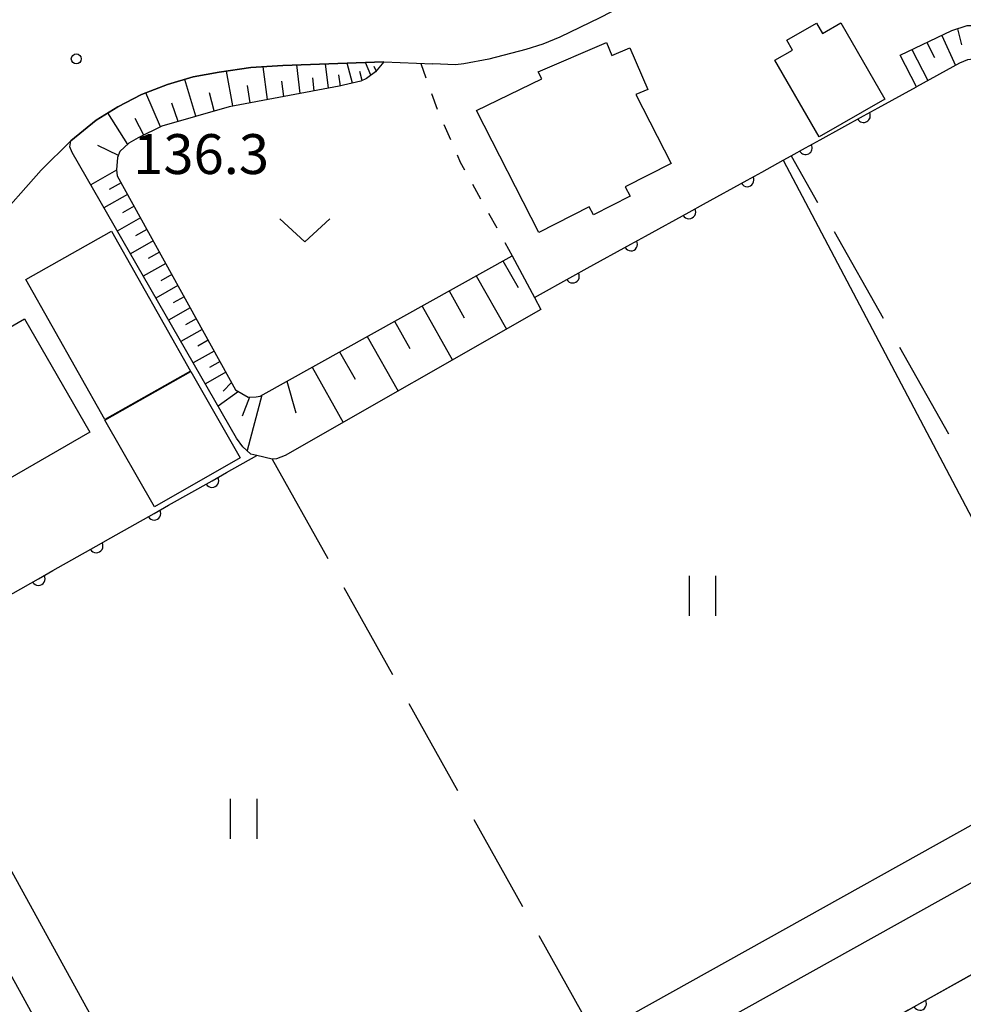
# Model space of a CAD drawing. Units: metres. Extents: x -48055 to -45747, y -126091 to -124373.
# Drawn here: x -47246 to -47175, y -125794 to -125720 of the extents above; entities that cross this region are included whole.
import ezdxf

# ---------------------------------------------------------------- set-up
doc = ezdxf.new("R2010")
doc.units = ezdxf.units.M
doc.header["$LTSCALE"] = 2.5
doc.layers.get('0').update_dxf_attribs({"linetype": 'CONTINUOUS'})
for name, color, linetype in [('2101000', 7, 'CONTINUOUS'), ('3001000', 7, 'CONTINUOUS'), ('5101000', 7, 'CONTINUOUS'), ('6101110', 7, 'CONTINUOUS'), ('6101120', 7, 'CONTINUOUS'), ('6101990', 7, 'CONTINUOUS'), ('6110000', 7, 'CONTINUOUS'), ('6301000', 7, 'CONTINUOUS'), ('6302000', 7, 'CONTINUOUS'), ('6311000', 7, 'CONTINUOUS'), ('6313000', 7, 'CONTINUOUS'), ('7102000', 7, 'CONTINUOUS'), ('7312000', 7, 'CONTINUOUS')]:
    doc.layers.add(name, color=color, linetype=linetype)
doc.styles.add('Dm_Anotation', font='txt')

# ---------------------------------------------------------------- blocks, each defined once
blk = doc.blocks.new('631100')
at = {"color": 0, "linetype": 'ByBlock', "lineweight": -2}
for points in [[(-0.4, 0.6), (-0.4, -0.6)], [(0.4, 0.6), (0.4, -0.6)]]:
    blk.add_lwpolyline(points, dxfattribs=at)
blk = doc.blocks.new('631300')
at = {"color": 0, "linetype": 'ByBlock', "lineweight": -2}
blk.add_lwpolyline([(0.75, 0.35), (0, -0.35), (-0.75, 0.35)], dxfattribs=at)
blk = doc.blocks.new('731200')
at = {"color": 0, "linetype": 'ByBlock', "lineweight": -2}
blk.add_circle((0, 0), 0.15, dxfattribs=at)
blk = doc.blocks.new('DMDR_HANEN_0.2')
at = {"color": 0, "linetype": 'Continuous', "lineweight": -2}
blk.add_arc((0, 0), 1, 180, 0, dxfattribs=at)

msp = doc.modelspace()

# ---------------------------------------------------------------- linework, layer by layer
at = {"layer": '2101000', "flags": 128}
for points in [[(-47186.973, -125709.943), (-47193.228, -125714.515), (-47197.791, -125717.413), (-47199.442, -125718.465), (-47202.841, -125720.261), (-47205.845, -125721.715), (-47207.135, -125722.24), (-47208.408, -125722.641), (-47211.204, -125723.352), (-47213.08, -125723.723), (-47213.695, -125723.791), (-47215.405, -125723.722)], [(-47252.932, -125773.88), (-47233.999, -125808.305), (-47231.607, -125809.63), (-47209.582, -125799.962), (-47203.252, -125796.793), (-47161.589, -125773.575), (-47118.228, -125749.005), (-47084.814, -125719.996)], [(-47082.592, -125723.079), (-47116.049, -125752.118), (-47159.695, -125776.869), (-47201.478, -125800.154)], [(-47219.093, -125723.575), (-47226.683, -125723.835), (-47229.084, -125724.001), (-47231.485, -125724.332), (-47233.43, -125724.704), (-47235.364, -125725.279), (-47237.322, -125726.027), (-47239.102, -125726.953), (-47240.74, -125727.951), (-47242.626, -125729.518), (-47244.858, -125731.723), (-47248.518, -125735.834)], [(-47219.093, -125723.575), (-47215.405, -125723.722)], [(-47256.443, -125775.38), (-47238.965, -125807.153), (-47237.409, -125809.981)]]:
    msp.add_lwpolyline(points, dxfattribs=at)
at = {"layer": '3001000', "flags": 128}
for points in [[(-47184.717, -125720.628), (-47181.411, -125726.376), (-47186.345, -125729.213), (-47189.667, -125723.436), (-47188.344, -125722.675), (-47188.764, -125721.945), (-47186.534, -125720.663), (-47186.098, -125721.422)], [(-47197.477, -125731.225), (-47200.925, -125732.976), (-47200.568, -125733.678), (-47203.323, -125735.077), (-47203.632, -125734.469), (-47207.442, -125736.404), (-47212.107, -125727.218), (-47207.217, -125724.84), (-47207.485, -125724.311), (-47202.352, -125722.105), (-47201.932, -125723.082), (-47200.587, -125722.504), (-47199.241, -125725.636), (-47200.123, -125726.015)], [(-47246.032, -125739.948), (-47239.578, -125736.304), (-47233.625, -125746.846), (-47240.079, -125750.49)], [(-47241.204, -125751.424), (-47254.701, -125759.216), (-47260.295, -125749.526), (-47256.258, -125747.195), (-47255.585, -125748.36), (-47246.125, -125742.899)], [(-47236.331, -125757.049), (-47240.07, -125750.523), (-47233.619, -125746.872), (-47229.896, -125753.362)]]:
    msp.add_lwpolyline(points, close=True, dxfattribs=at)
at = {"layer": '5101000', "flags": 128}
msp.add_lwpolyline([(-47040.29, -125700.644), (-47041.432, -125701.922), (-47042.49, -125702.792), (-47046.137, -125705.657), (-47068.27, -125720.707), (-47071.397, -125722.664), (-47077.1, -125726.468), (-47080.191, -125729.264), (-47085.792, -125733.877), (-47097.814, -125745.46), (-47114.975, -125761.586), (-47118.41, -125764.25), (-47124.025, -125767.606), (-47129.84, -125771.04), (-47139.642, -125775.814), (-47143.161, -125777.596), (-47146.679, -125779.349), (-47150.534, -125780.978), (-47156.186, -125782.943), (-47163.636, -125785.949), (-47179.636, -125794.914), (-47186.535, -125799.09), (-47191.952, -125802.851), (-47197.712, -125807.786)], dxfattribs=at)
at = {"layer": '6101110', "flags": 128}
for points in [[(-47180.261, -125723.06), (-47176.356, -125721.211), (-47175.202, -125720.835), (-47174.683, -125720.822), (-47174.255, -125720.881), (-47153.96, -125730.851), (-47141.613, -125737.619), (-47140.611, -125738.231), (-47140.242, -125738.703), (-47137.663, -125743.118), (-47130.473, -125755.944), (-47145.249, -125764.316)], [(-47219.093, -125723.575), (-47219.722, -125724.311), (-47220.401, -125724.807), (-47220.821, -125725.01), (-47222.442, -125725.404), (-47230.735, -125726.938), (-47235.793, -125728.394), (-47237.58, -125729.287), (-47238.267, -125729.694), (-47238.941, -125730.307), (-47239.125, -125730.768), (-47239.194, -125731.7), (-47239.152, -125732.131), (-47230.237, -125748.242), (-47229.302, -125748.797), (-47228.703, -125748.761), (-47228.384, -125748.716), (-47209.433, -125738.158)]]:
    msp.add_lwpolyline(points, dxfattribs=at)
at = {"layer": '6101120', "flags": 128}
for points in [[(-47145.249, -125764.316), (-47145.061, -125762.094), (-47144.49, -125761.431), (-47143.967, -125760.841), (-47135.759, -125755.233), (-47135.208, -125754.717), (-47135.179, -125754.303), (-47135.96, -125752.839), (-47142.92, -125740.287), (-47143.731, -125739.282), (-47144.554, -125738.632), (-47145.585, -125738.004), (-47173.738, -125723.484), (-47174.544, -125723.348), (-47175.182, -125723.414), (-47175.782, -125723.668), (-47179.019, -125725.435), (-47180.261, -125723.06)], [(-47209.433, -125738.158), (-47207.766, -125741.293), (-47207.28, -125742.208), (-47226.506, -125753.177), (-47227.173, -125753.44), (-47227.502, -125753.451), (-47228.643, -125753.185), (-47229.1, -125753.079), (-47229.705, -125752.522), (-47230.166, -125751.882), (-47242.541, -125730.391), (-47242.718, -125729.959), (-47242.626, -125729.518), (-47240.74, -125727.951), (-47239.102, -125726.953), (-47237.322, -125726.027), (-47235.364, -125725.279), (-47233.43, -125724.704), (-47231.485, -125724.332), (-47229.084, -125724.001), (-47226.683, -125723.835), (-47219.093, -125723.575)]]:
    msp.add_lwpolyline(points, dxfattribs=at)
at = {"layer": '6101990', "flags": 128}
for points in [[(-47175.945, -125721.077), (-47175.63, -125722.274)], [(-47177.114, -125721.57), (-47176.075, -125723.828)], [(-47179.361, -125722.634), (-47178.17, -125724.972)], [(-47178.238, -125722.102), (-47177.659, -125723.239)], [(-47227.833, -125726.401), (-47228.172, -125723.938)], [(-47225.388, -125725.949), (-47225.629, -125723.799)], [(-47223.261, -125725.555), (-47223.485, -125723.725)], [(-47221.46, -125725.165), (-47221.842, -125723.669)], [(-47220.061, -125724.559), (-47220.478, -125723.622)], [(-47219.662, -125724.241), (-47219.806, -125723.922)], [(-47230.462, -125726.887), (-47230.918, -125724.254)], [(-47224.325, -125725.752), (-47224.435, -125724.757)], [(-47222.355, -125725.383), (-47222.471, -125724.539)], [(-47220.717, -125724.96), (-47220.905, -125724.302)], [(-47233.242, -125727.66), (-47234.065, -125724.893)], [(-47229.148, -125726.644), (-47229.356, -125725.356)], [(-47226.611, -125726.175), (-47226.758, -125725.013)], [(-47235.897, -125728.446), (-47236.989, -125725.9)], [(-47231.855, -125727.26), (-47232.205, -125725.898)], [(-47234.573, -125728.043), (-47235.028, -125726.683)], [(-47238.354, -125729.773), (-47239.852, -125727.41)], [(-47237.148, -125729.071), (-47237.789, -125727.837)], [(-47239.062, -125730.611), (-47240.604, -125729.865)], [(-47239.192, -125731.716), (-47241.142, -125732.82)], [(-47238.86, -125732.659), (-47239.756, -125733.165)], [(-47238.366, -125733.552), (-47240.143, -125734.556)], [(-47237.88, -125734.43), (-47238.761, -125734.928)], [(-47237.394, -125735.308), (-47239.142, -125736.295)], [(-47236.916, -125736.171), (-47237.783, -125736.661)], [(-47236.439, -125737.035), (-47238.157, -125738.005)], [(-47235.969, -125737.883), (-47236.821, -125738.364)], [(-47235.499, -125738.732), (-47237.189, -125739.686)], [(-47210.127, -125738.545), (-47208.989, -125740.539)], [(-47235.037, -125739.567), (-47235.875, -125740.04)], [(-47212.144, -125739.668), (-47209.856, -125743.678)], [(-47234.576, -125740.401), (-47236.237, -125741.339)], [(-47214.181, -125740.803), (-47213.041, -125742.824)], [(-47234.114, -125741.236), (-47234.937, -125741.701)], [(-47233.652, -125742.07), (-47235.285, -125742.992)], [(-47216.218, -125741.938), (-47213.927, -125746.001)], [(-47233.198, -125742.891), (-47234.008, -125743.348)], [(-47218.276, -125743.085), (-47217.125, -125745.126)], [(-47232.744, -125743.711), (-47234.349, -125744.617)], [(-47232.298, -125744.518), (-47233.094, -125744.967)], [(-47220.334, -125744.231), (-47218.02, -125748.335)], [(-47231.852, -125745.324), (-47233.429, -125746.215)], [(-47222.413, -125745.389), (-47221.25, -125747.452)], [(-47231.413, -125746.117), (-47232.194, -125746.561)], [(-47230.975, -125746.909), (-47232.518, -125747.798)], [(-47224.492, -125746.548), (-47222.154, -125750.694)], [(-47230.543, -125747.688), (-47231.177, -125748.356)], [(-47226.378, -125747.599), (-47225.717, -125749.974)], [(-47230.016, -125748.373), (-47231.559, -125749.464)], [(-47229.187, -125748.79), (-47229.743, -125750.221)], [(-47228.264, -125748.649), (-47229.381, -125752.82)]]:
    msp.add_lwpolyline(points, dxfattribs=at)
at = {"layer": '6110000', "linetype": 'Continuous'}
for points in [[(-47181.9, -125727.024), (-47179.019, -125725.435)], [(-47182.995, -125727.628), (-47181.9, -125727.024)], [(-47186.278, -125729.44), (-47182.995, -125727.628)], [(-47188.446, -125730.636), (-47187.373, -125730.043)], [(-47187.373, -125730.043), (-47186.278, -125729.44)], [(-47189.053, -125730.97), (-47188.446, -125730.636)], [(-47190.656, -125731.855), (-47189.053, -125730.97)], [(-47191.751, -125732.458), (-47190.656, -125731.855)], [(-47195.034, -125734.27), (-47191.751, -125732.458)], [(-47196.129, -125734.874), (-47195.034, -125734.27)], [(-47199.412, -125736.685), (-47196.129, -125734.874)], [(-47200.507, -125737.289), (-47199.412, -125736.685)], [(-47203.79, -125739.1), (-47200.507, -125737.289)], [(-47204.885, -125739.704), (-47203.79, -125739.1)], [(-47207.766, -125741.293), (-47204.885, -125739.704)], [(-47230.925, -125754.474), (-47228.643, -125753.185)], [(-47232.013, -125755.089), (-47230.925, -125754.474)], [(-47235.279, -125756.933), (-47232.013, -125755.089)], [(-47236.367, -125757.548), (-47235.279, -125756.933)], [(-47239.632, -125759.392), (-47236.367, -125757.548)], [(-47240.721, -125760.007), (-47239.632, -125759.392)], [(-47243.986, -125761.851), (-47240.721, -125760.007)], [(-47245.074, -125762.466), (-47243.986, -125761.851)], [(-47248.339, -125764.31), (-47245.074, -125762.466)], [(-47177.682, -125793.819), (-47174.411, -125791.986)], [(-47179.636, -125794.914), (-47178.773, -125794.43)], [(-47178.773, -125794.43), (-47177.682, -125793.819)]]:
    msp.add_lwpolyline(points, dxfattribs=at)
at = {"layer": '6301000', "linetype": 'Continuous'}
for points in [[(-47216.317, -125723.686), (-47215.923, -125724.772)], [(-47215.496, -125725.947), (-47215.071, -125727.117)], [(-47215.071, -125727.117), (-47215.069, -125727.122)], [(-47214.572, -125728.269), (-47214.075, -125729.416)], [(-47213.579, -125730.563), (-47213.342, -125731.109)], [(-47213.342, -125731.109), (-47213.024, -125731.682)], [(-47212.418, -125732.775), (-47211.812, -125733.868)], [(-47211.206, -125734.961), (-47210.6, -125736.054)], [(-47209.993, -125737.147), (-47209.433, -125738.158)]]:
    msp.add_lwpolyline(points, dxfattribs=at)
at = {"layer": '6302000', "linetype": 'Continuous'}
for points in [[(-47188.446, -125730.636), (-47186.455, -125734.153)], [(-47185.223, -125736.328), (-47181.528, -125742.855)], [(-47180.296, -125745.03), (-47176.601, -125751.556)], [(-47227.502, -125753.451), (-47223.311, -125760.941)], [(-47222.091, -125763.123), (-47218.429, -125769.668)], [(-47217.208, -125771.849), (-47213.546, -125778.395)], [(-47212.325, -125780.576), (-47208.663, -125787.122)], [(-47207.442, -125789.303), (-47203.252, -125796.793)]]:
    msp.add_lwpolyline(points, dxfattribs=at)
at = {"layer": '7102000', "elevation": 136, "flags": 128}
msp.add_lwpolyline([(-47189.053, -125730.97), (-47179.214, -125749.59), (-47172.187, -125762.963), (-47169.729, -125767.683), (-47167.973, -125771.09), (-47166.92, -125773.186), (-47166.571, -125773.97), (-47166.585, -125774.099), (-47166.623, -125774.233), (-47166.685, -125774.37), (-47166.772, -125774.511), (-47167.019, -125774.805), (-47167.561, -125775.27), (-47168.619, -125776.048), (-47171.553, -125778.016), (-47172.734, -125778.829), (-47173.13, -125779.128), (-47173.168, -125779.169), (-47173.238, -125779.315), (-47173.286, -125779.461), (-47173.323, -125780.114)], dxfattribs=at)

# ---------------------------------------------------------------- block references
at = {"layer": '6110000', "linetype": 'Continuous', "xscale": 0.5, "yscale": 0.5, "zscale": 0.5}
for p, rotation in [((-47182.995, -125727.628), 28.88301084925456), ((-47187.373, -125730.043), 28.88301084925456), ((-47191.751, -125732.458), 28.88301084927197), ((-47196.129, -125734.874), 28.88301084927197), ((-47200.507, -125737.289), 28.88301084927197), ((-47204.885, -125739.704), 28.88301084927197), ((-47232.013, -125755.089), 29.45785488884039), ((-47236.367, -125757.548), 29.45785488884039), ((-47240.721, -125760.007), 29.45785488884039), ((-47245.074, -125762.466), 29.45785488884039), ((-47178.773, -125794.43), 29.26245494936101)]:
    msp.add_blockref('DMDR_HANEN_0.2', p, dxfattribs=dict(at, rotation=rotation))
at = {"layer": '6311000', "xscale": 2.5, "yscale": 2.5, "zscale": 2.5}
for p in [(-47195.131, -125763.748), (-47229.642, -125780.521)]:
    msp.add_blockref('631100', p, dxfattribs=at)
at = {"layer": '6313000', "xscale": 2.5, "yscale": 2.5, "zscale": 2.5}
msp.add_blockref('631300', (-47225.036, -125736.246), dxfattribs=at)
at = {"layer": '7312000', "xscale": 2.5, "yscale": 2.5, "zscale": 2.5}
msp.add_blockref('731200', (-47242.224, -125723.341, 136.341), dxfattribs=at)

# ---------------------------------------------------------------- texts
at = {"layer": '7312000', "style": 'Dm_Anotation'}
msp.add_text('136.3', height=3, dxfattribs=at).set_placement((-47237.948, -125732.005))

doc.saveas('drawing.dxf')
